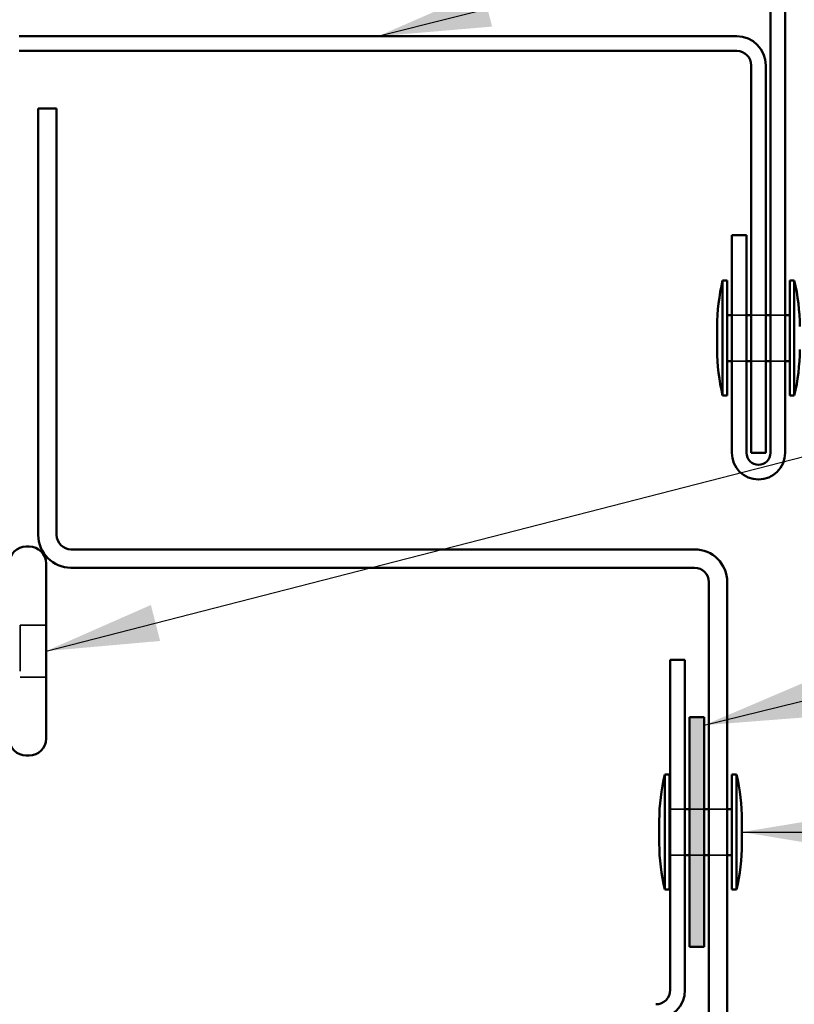
# Model space of a CAD drawing. Units: inches. Extents: x 1 to 123, y -183 to 27.
# Drawn here: x 80 to 81, y -170 to -168 of the extents above; entities that cross this region are included whole.
import ezdxf

# ---------------------------------------------------------------- set-up
doc = ezdxf.new("R2010")
doc.units = ezdxf.units.IN
doc.header["$LTSCALE"] = 2.5
doc.header["$MEASUREMENT"] = 0
doc.linetypes.add('DASHED', pattern=[0.2067, 0.1654, -0.0413])
for name, color, linetype, lineweight in [('Hatch (ANSI)', 7, 'Continuous', 18), ('Hidden (ANSI)', 7, 'DASHED', 35), ('Symbol (ANSI)', 7, 'Continuous', 25), ('Visible (ANSI)', 7, 'Continuous', 50)]:
    doc.layers.add(name, color=color, linetype=linetype, lineweight=lineweight)
doc.styles.add('Note Text (ANSI)', font='tahoma.ttf')
doc.dimstyles.new('Default (ANSI)$7', dxfattribs={"dimscale": 2.5, "dimtxt": 0.12, "dimasz": 0.098425, "dimexe": 0.125, "dimexo": 0.0625, "dimgap": 0.031496, "dimtad": 0, "dimtih": 1, "dimtoh": 1, "dimrnd": 1e-08, "dimzin": 4, "dimdsep": 46, "dimtxsty": 'Note Text (ANSI)', "dimcen": 0.09, "dimdle": 0.393701, "dimclrd": 256, "dimclre": 256, "dimclrt": 256, "dimadec": 0, "dimazin": 1, "dimtfac": 1, "dimtofl": 0, "dimtmove": 0, "dimatfit": 3, "dimfxl": 1, "dimtolj": 1, "dimtzin": 4, "dimlwd": -1, "dimlwe": -1, "dimarcsym": 0})

msp = doc.modelspace()

# ---------------------------------------------------------------- hatches: boundary and pattern name
at = {"layer": 'Hatch (ANSI)', "true_color": 0xff0000}
msp.add_hatch(color=1, dxfattribs=at).paths.add_polyline_path([(81.112066, -170.04722), (81.112066, -169.54722), (81.144066, -169.54722), (81.144066, -170.04722)])

# ---------------------------------------------------------------- linework, layer by layer
at = {"layer": 'Hidden (ANSI)', "ltscale": 0.030375}
for p, q in [((81.236066, -168.67172), (81.204066, -168.67172)), ((81.278066, -168.67172), (81.246066, -168.67172)), ((81.320066, -168.67172), (81.288066, -168.67172)), ((81.236066, -168.77172), (81.204066, -168.77172)), ((81.278066, -168.77172), (81.246066, -168.77172)), ((81.320066, -168.77172), (81.288066, -168.77172)), ((81.102066, -169.74722), (81.070066, -169.74722)), ((81.144066, -169.74722), (81.112066, -169.74722)), ((81.102066, -169.84722), (81.070066, -169.84722)), ((81.144066, -169.84722), (81.112066, -169.84722))]:
    msp.add_line(p, q, dxfattribs=at)
at = {"layer": 'Hidden (ANSI)', "ltscale": 0.107515}
msp.add_line((79.655066, -169.34672), (79.655066, -169.45972), dxfattribs=at)
at = {"layer": 'Hidden (ANSI)', "ltscale": 0.053232}
for p, q in [((79.711066, -169.34672), (79.655066, -169.34672)), ((79.711066, -169.45972), (79.655066, -169.45972))]:
    msp.add_line(p, q, dxfattribs=at)
at = {"layer": 'Hidden (ANSI)', "ltscale": 0.037994}
for p, q in [((81.194066, -169.74722), (81.154066, -169.74722)), ((81.194066, -169.84722), (81.154066, -169.84722))]:
    msp.add_line(p, q, dxfattribs=at)
at = {"layer": 'Visible (ANSI)', "color": 1, "true_color": 0xff0000}
for p, q in [((81.288066, -168.97172), (81.288066, -167.028851)), ((81.320066, -167.028851), (81.320066, -168.97172)), ((79.652316, -168.06472), (81.214816, -168.06472)), ((81.214816, -168.09672), (79.652316, -168.09672)), ((81.246066, -168.97172), (81.246066, -168.12797)), ((81.278066, -168.12797), (81.278066, -168.97172)), ((81.204066, -168.97172), (81.204066, -168.49772)), ((81.204066, -168.49772), (81.236066, -168.49772)), ((81.236066, -168.49772), (81.236066, -168.97172)), ((81.278066, -168.97172), (81.246066, -168.97172)), ((81.112066, -169.54722), (81.144066, -169.54722)), ((81.112066, -170.04722), (81.112066, -169.54722)), ((81.144066, -169.54722), (81.144066, -170.04722)), ((81.144066, -170.04722), (81.112066, -170.04722))]:
    msp.add_line(p, q, dxfattribs=at)
at = {"layer": 'Visible (ANSI)', "color": 5, "true_color": 0x0000ff}
for p, q in [((79.734066, -168.22172), (79.694066, -168.22172)), ((79.694066, -169.15047), (79.694066, -168.22172)), ((79.734066, -168.22172), (79.734066, -169.15047)), ((79.765316, -169.18172), (81.122816, -169.18172)), ((81.122816, -169.22172), (79.765316, -169.22172)), ((81.154066, -171.11047), (81.154066, -169.25297)), ((81.194066, -169.25297), (81.194066, -171.11047))]:
    msp.add_line(p, q, dxfattribs=at)
at = {"layer": 'Visible (ANSI)'}
for p, q in [((81.184066, -168.84672), (81.184066, -168.59672)), ((81.184066, -168.59672), (81.194066, -168.59672)), ((81.194066, -168.84672), (81.194066, -168.59672)), ((81.330066, -168.84672), (81.330066, -168.59672)), ((81.330066, -168.59672), (81.340066, -168.59672)), ((81.340066, -168.84672), (81.340066, -168.59672)), ((81.204066, -168.67172), (81.194066, -168.67172)), ((81.246066, -168.67172), (81.236066, -168.67172)), ((81.288066, -168.67172), (81.278066, -168.67172)), ((81.330066, -168.67172), (81.320066, -168.67172)), ((81.172066, -168.74672), (81.172066, -168.69672)), ((81.204066, -168.77172), (81.194066, -168.77172)), ((81.246066, -168.77172), (81.236066, -168.77172)), ((81.288066, -168.77172), (81.278066, -168.77172)), ((81.330066, -168.77172), (81.320066, -168.77172)), ((81.184066, -168.84672), (81.194066, -168.84672)), ((81.330066, -168.84672), (81.340066, -168.84672)), ((79.674066, -169.17572), (79.668066, -169.17572)), ((79.711066, -169.21272), (79.711066, -169.59372)), ((79.674066, -169.63072), (79.668066, -169.63072)), ((81.058066, -169.92222), (81.058066, -169.67222)), ((81.058066, -169.67222), (81.068066, -169.67222)), ((81.068066, -169.92222), (81.068066, -169.67222)), ((81.204066, -169.92222), (81.204066, -169.67222)), ((81.204066, -169.67222), (81.214066, -169.67222)), ((81.214066, -169.92222), (81.214066, -169.67222)), ((81.070066, -169.74722), (81.068066, -169.74722)), ((81.112066, -169.74722), (81.102066, -169.74722)), ((81.154066, -169.74722), (81.144066, -169.74722)), ((81.204066, -169.74722), (81.194066, -169.74722)), ((81.046066, -169.82222), (81.046066, -169.77222)), ((81.226066, -169.82222), (81.226066, -169.77222)), ((81.070066, -169.84722), (81.068066, -169.84722)), ((81.112066, -169.84722), (81.102066, -169.84722)), ((81.154066, -169.84722), (81.144066, -169.84722)), ((81.204066, -169.84722), (81.194066, -169.84722)), ((81.058066, -169.92222), (81.068066, -169.92222)), ((81.204066, -169.92222), (81.214066, -169.92222))]:
    msp.add_line(p, q, dxfattribs=at)
at = {"layer": 'Visible (ANSI)', "color": 96, "true_color": 0x008000}
for p, q in [((81.070066, -169.42222), (81.102066, -169.42222)), ((81.070066, -170.14097), (81.070066, -169.42222)), ((81.102066, -169.42222), (81.102066, -170.14097))]:
    msp.add_line(p, q, dxfattribs=at)
at = {"layer": 'Visible (ANSI)', "color": 1, "true_color": 0xff0000}
for centre, radius, start, end in [((81.214816, -168.12797), 0.06325, 0, 90), ((81.214816, -168.12797), 0.03125, 0, 90), ((81.262066, -168.97172), 0.058, 180, 0), ((81.262066, -168.97172), 0.026, 180, 0)]:
    msp.add_arc(centre, radius, start, end, dxfattribs=at)
at = {"layer": 'Visible (ANSI)'}
for centre, radius, start, end in [((81.61445, -168.699086), 0.44239, 166.620889, 179.693565), ((80.909683, -168.699086), 0.44239, 0.306435, 13.379111), ((81.61445, -168.744354), 0.44239, 180.306435, 193.379111), ((80.909683, -168.744354), 0.44239, 346.620889, 359.693565), ((79.668066, -169.21272), 0.037, 90, 180), ((79.674066, -169.21272), 0.037, 0, 90), ((79.668066, -169.59372), 0.037, 180, 270), ((79.674066, -169.59372), 0.037, 270, 0), ((81.48845, -169.774586), 0.44239, 166.620889, 179.693565), ((80.783683, -169.774586), 0.44239, 0.306435, 13.379111), ((81.48845, -169.819854), 0.44239, 180.306435, 193.379111), ((80.783683, -169.819854), 0.44239, 346.620889, 359.693565)]:
    msp.add_arc(centre, radius, start, end, dxfattribs=at)
at = {"layer": 'Visible (ANSI)', "color": 5, "true_color": 0x0000ff}
for centre, radius, start, end in [((79.765316, -169.15047), 0.07125, 180, 270), ((79.765316, -169.15047), 0.03125, 179.999999, 270), ((81.122816, -169.25297), 0.07125, 0, 90), ((81.122816, -169.25297), 0.03125, 0, 90)]:
    msp.add_arc(centre, radius, start, end, dxfattribs=at)
at = {"layer": 'Visible (ANSI)', "color": 96, "true_color": 0x008000}
for radius in [0.06325, 0.03125]:
    msp.add_arc((81.038816, -170.14097), radius, 270, 0, dxfattribs=at)

# ---------------------------------------------------------------- leaders
at = {"layer": 'Symbol (ANSI)', "annotation_type": 0, "has_hookline": 1, "hookline_direction": 0}
for points, text_width in [([(80.433566, -168.06472), (82.536141, -167.532984)], 1.307508), ([(79.711066, -169.40322), (82.543773, -168.675846)], 4.059852), ([(81.144066, -169.564539), (82.53565, -169.223313)], 4.642525), ([(81.226066, -169.79722), (82.536825, -169.79722)], 5.658778)]:
    msp.add_leader(points, dimstyle='Default (ANSI)$7', override={"dimtad": 0}, dxfattribs=dict(at, text_width=text_width))

doc.saveas('drawing.dxf')
